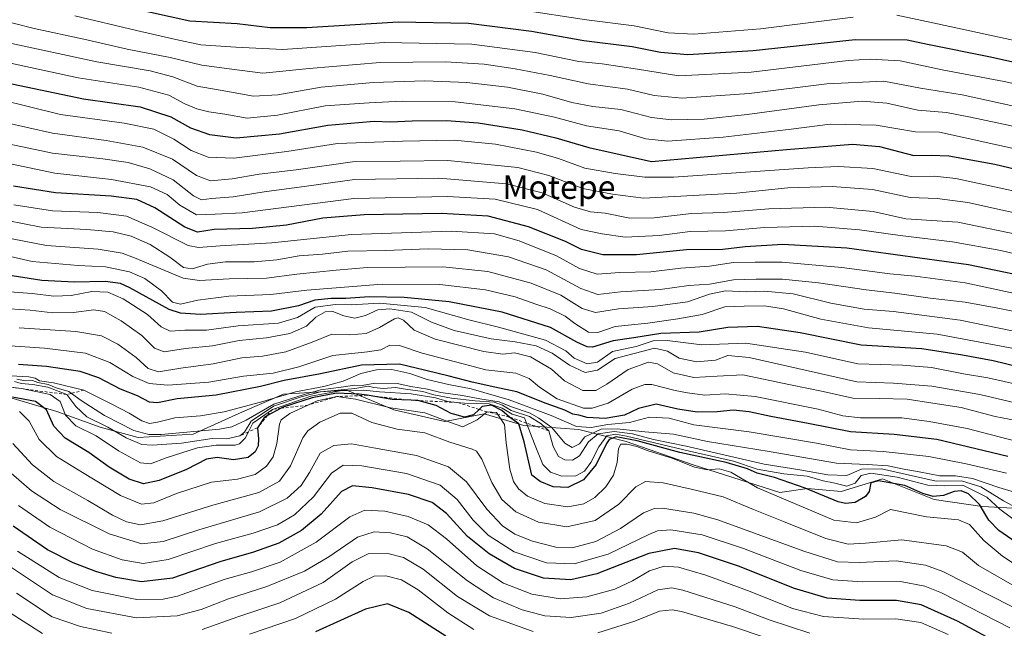
# Model space of a CAD drawing. Units: metres. Extents: x 583346 to 586800, y 4747444 to 4749800.
# Drawn here: x 584674 to 585009, y 4748696 to 4748903 of the extents above; entities that cross this region are included whole.
import ezdxf
from ezdxf.enums import TextEntityAlignment as Align

# ---------------------------------------------------------------- set-up
doc = ezdxf.new("R2010")
doc.units = ezdxf.units.M
doc.header["$MEASUREMENT"] = 0
doc.linetypes.add('DGN Style 2', pattern=[1.648017, 0.98881, -0.659207])
for name, color, linetype, lineweight in [('Arbolado forestal CxS', 92, 'Continuous', 0), ('Curva de nivel maestra', 30, 'Continuous', 30), ('Curva de nivel normal', 30, 'Continuous', 0), ('Escarpado lineal', 30, 'DGN Style 2', 0), ('Roquedo CxS', 135, 'Continuous', 0), ('Texto cartográfico', 7, 'Continuous', 0)]:
    doc.layers.add(name, color=color, linetype=linetype, lineweight=lineweight)
doc.styles.add('Style-Arial', font='txt')

# ---------------------------------------------------------------- blocks, each defined once
blk = doc.blocks.new('*U4')
at = {"layer": 'Arbolado forestal CxS', "color": 92, "linetype": 'Continuous', "lineweight": 0}
blk.add_polyline3d([(585022.6009, 4748736.3225, 1236.3782), (585001.5071, 4748737.4947, 1249.7171), (584985.1009, 4748739.8387, 1248.3709), (584967.5231, 4748746.8703, 1243.6328), (584953.5705, 4748742.6549, 1245.0124), (584942.0239, 4748743.5953, 1248.171), (584932.6425, 4748742.2559, 1252.8681), (584903.1611, 4748751.6361, 1251.8002), (584880.3789, 4748759.6775, 1244.7093), (584864.2983, 4748763.6979, 1228.9389), (584845.5373, 4748765.0379, 1243.675), (584832.1363, 4748769.0591, 1248.7622), (584818.7351, 4748766.3793, 1254.4107), (584801.3135, 4748770.3997, 1252.1108), (584789.7207, 4748775.2299, 1244.2639), (584786.1547, 4748776.7157, 1238.326), (584785.2317, 4748777.0999, 1236.4871), (584763.7905, 4748775.7599, 1228.9948), (584749.8885, 4748769.6665, 1229.8518), (584733.1483, 4748762.1077, 1234.632), (584714.3983, 4748760.9371, 1236.401), (584701.5079, 4748764.4529, 1239.6796), (584686.7085, 4748769.8467, 1247.9702), (584637.1121, 4748784.5865, 1246.9783)], dxfattribs=at)
blk = doc.blocks.new('*U6')
at = {"layer": 'Roquedo CxS', "color": 135, "linetype": 'Continuous', "lineweight": 0}
blk.add_polyline3d([(584637.1121, 4748784.5865, 1246.9783), (584686.7085, 4748769.8467, 1247.9702), (584701.5079, 4748764.4529, 1239.6796), (584714.3983, 4748760.9371, 1236.401), (584733.1483, 4748762.1077, 1234.632), (584749.8885, 4748769.6665, 1229.8518), (584763.7905, 4748775.7599, 1228.9948), (584785.2317, 4748777.0999, 1236.4871), (584786.1547, 4748776.7157, 1238.326), (584789.7207, 4748775.2299, 1244.2639), (584801.3135, 4748770.3997, 1252.1108), (584818.7351, 4748766.3793, 1254.4107), (584832.1363, 4748769.0591, 1248.7622), (584845.5373, 4748765.0379, 1243.675), (584864.2983, 4748763.6979, 1228.9389), (584880.3789, 4748759.6775, 1244.7093), (584903.1611, 4748751.6361, 1251.8002), (584932.6425, 4748742.2559, 1252.8681), (584942.0239, 4748743.5953, 1248.171), (584953.5705, 4748742.6549, 1245.0124), (584967.5231, 4748746.8703, 1243.6328), (584985.1009, 4748739.8387, 1248.3709), (585001.5071, 4748737.4947, 1249.7171), (585022.6009, 4748736.3225, 1236.3782)], dxfattribs=at)

msp = doc.modelspace()

# ---------------------------------------------------------------- linework, layer by layer
at = {"layer": 'Arbolado forestal CxS', "color": 92, "linetype": 'Continuous', "lineweight": 0}
msp.add_polyline3d([(584637.1121, 4748784.5865, 1246.9783), (584686.7085, 4748769.8467, 1247.9702), (584701.5079, 4748764.4529, 1239.6796), (584714.3983, 4748760.9371, 1236.401), (584733.1483, 4748762.1077, 1234.632), (584749.8885, 4748769.6665, 1229.8518), (584763.7905, 4748775.7599, 1228.9948), (584785.2317, 4748777.0999, 1236.4871), (584786.1547, 4748776.7157, 1238.326), (584789.7207, 4748775.2299, 1244.2639), (584801.3135, 4748770.3997, 1252.1108), (584818.7351, 4748766.3793, 1254.4107), (584832.1363, 4748769.0591, 1248.7622), (584845.5373, 4748765.0379, 1243.675), (584864.2983, 4748763.6979, 1228.9389), (584880.3789, 4748759.6775, 1244.7093), (584903.1611, 4748751.6361, 1251.8002), (584932.6425, 4748742.2559, 1252.8681), (584942.0239, 4748743.5953, 1248.171), (584953.5705, 4748742.6549, 1245.0124), (584967.5231, 4748746.8703, 1243.6328), (584985.1009, 4748739.8387, 1248.3709), (585001.5071, 4748737.4947, 1249.7171), (585022.6009, 4748736.3225, 1236.3782)], dxfattribs=at)
at = {"layer": 'Curva de nivel maestra', "color": 30, "linetype": 'Continuous', "lineweight": 30, "flags": 128}
for points, elevation in [([(585035.62, 4748883.4601), (585003.7, 4748890.5301), (584982.84, 4748894.7301), (584975.92, 4748896.1601), (584958.33, 4748896.2701), (584923.6, 4748892.5101), (584901.39, 4748891.1401), (584892.04, 4748892.0001), (584882.41, 4748893.9101), (584866.01, 4748895.9001), (584848.23, 4748899.1401), (584826.8, 4748901.8801), (584802.89, 4748902.3401), (584771.73, 4748900.3901), (584759.26, 4748900.3901), (584748.05, 4748901.7701), (584731.98, 4748902.6801), (584705.24, 4748908.5001)], 1125), ([(584666.43, 4748882.3601), (584695.86, 4748876.1901), (584715.08, 4748873.5001), (584725.53, 4748870.0501), (584732.17, 4748866.3501), (584738.64, 4748864.0401), (584747.75, 4748862.9301), (584762.46, 4748864.2801), (584778.9, 4748867.2001), (584789.29, 4748868.1601), (584794.62, 4748868.6201), (584800.28, 4748868.4201), (584807.61, 4748868.7401), (584819.31, 4748868.8201), (584830.07, 4748867.9901), (584844.98, 4748865.6601), (584856.43, 4748862.9801), (584867.64, 4748859.6601), (584888.97, 4748854.8601), (584934.95, 4748858.9601), (584957.37, 4748860.7701), (584966.61, 4748859.9801), (584978.24, 4748856.9801), (584984.12, 4748857.0901), (584990.11, 4748856.8301), (585005.82, 4748853.9401), (585025.29, 4748849.2801)], 1150), ([(585024.1, 4748814.1101), (584996.79, 4748819.7501), (584955.5, 4748825.4001), (584933.73, 4748826.6301), (584920.9, 4748825.8701), (584913.23, 4748824.9201), (584900.95, 4748824.8001), (584883.95, 4748823.1401), (584872.43, 4748823.1301), (584865.21, 4748824.9901), (584859.73, 4748827.6301), (584847.12, 4748832.6601), (584833.49, 4748836.2701), (584817.56, 4748837.2201), (584791.22, 4748836.7801), (584777.22, 4748835.5701), (584764.91, 4748833.2601), (584753.29, 4748832.0701), (584740.29, 4748831.7201), (584734.62, 4748830.8801), (584730.33, 4748832.5901), (584720.08, 4748839.1301), (584713.9, 4748841.9301), (584705.26, 4748843.0701), (584686.3, 4748844.2101), (584672.02, 4748846.5401)], 1175), ([(585030.35, 4748780.9301), (585005.18, 4748787.0801), (584994.82, 4748788.9701), (584980.99, 4748791.1001), (584960.28, 4748792.4001), (584939.61, 4748796.5501), (584925.02, 4748798.7901), (584914.96, 4748798.3601), (584905.26, 4748796.8301), (584892.19, 4748796.4201), (584882.99, 4748794.9201), (584876.01, 4748793.8401), (584868.95, 4748791.7701), (584867.12, 4748791.7801), (584863.61, 4748793.3801), (584854.61, 4748798.4501), (584838.17, 4748803.6701), (584820.16, 4748807.1401), (584804.84, 4748808.6501), (584792.96, 4748808.8901), (584785, 4748808.2501), (584780.1, 4748808.2901), (584774.51, 4748807.7401), (584768.96, 4748805.7401), (584759.8, 4748803.9201), (584747.72, 4748803.5001), (584735.55, 4748802.8801), (584728.76, 4748803.3001), (584724.95, 4748804.5801), (584711.58, 4748811.9201), (584708.42, 4748813.3301), (584703.2, 4748814.0601), (584692.62, 4748813.7801), (584681.64, 4748814.3801), (584669.44, 4748816.3101)], 1200), ([(585010.26, 4748754.5801), (584986.08, 4748760.3201), (584971.49, 4748762.0601), (584956.66, 4748762.8701), (584942.29, 4748765.7701), (584929.58, 4748768.1301), (584922.2, 4748769.7701), (584916.73, 4748770.3001), (584911.31, 4748769.7601), (584904.52, 4748769.6301), (584897.95, 4748770.6301), (584890.61, 4748772.3201), (584884.61, 4748770.8601), (584879.78, 4748768.6401), (584873.26, 4748767.4601), (584867.11, 4748767.7901), (584864.28, 4748768.5401), (584862.28, 4748768.9101), (584859.58, 4748770.2601), (584853.13, 4748772.5601), (584843.2, 4748776.5201), (584835.7, 4748778.1201), (584827.95, 4748779.8201), (584820.21, 4748781.9001), (584812.28, 4748783.7601), (584803.28, 4748785.9001), (584790.31, 4748785.6101), (584776.4, 4748782.6401), (584764.04, 4748780.3501), (584755.97, 4748778.3201), (584740.96, 4748775.4001), (584727.62, 4748774.1801), (584721.02, 4748772.8201), (584718.21, 4748773.0301), (584714.14, 4748775.2001), (584708.42, 4748777.4601), (584701.07, 4748781.2601), (584694.62, 4748783.4201), (584683.21, 4748785.1701), (584673.74, 4748785.8501)], 1225), ([(585014.55, 4748724.2301), (585007.09, 4748729.3901), (585003.72, 4748732.9001), (585000.56, 4748738.1901), (584996.8, 4748741.8301), (584994.31, 4748742.8601), (584991.95, 4748742.6301), (584988.37, 4748741.2701), (584984.85, 4748740.8901), (584981.27, 4748741.9601), (584975.17, 4748744.6201), (584966.17, 4748746.2201), (584963.64, 4748745.5801), (584963, 4748742.6601), (584961.74, 4748740.8601), (584958.24, 4748738.9301), (584954.99, 4748738.5101), (584952.53, 4748739.0801), (584941.24, 4748743.7401), (584930.81, 4748747.3701), (584924.9, 4748748.8101), (584921.66, 4748750.3101), (584914.37, 4748752.5001), (584898.68, 4748755.8601), (584884.15, 4748759.8601), (584876.93, 4748761.1801), (584874.66, 4748760.2601), (584873.69, 4748758.9001), (584870.18, 4748751.7501), (584865.82, 4748746.5501), (584860.52, 4748744.0201), (584855.54, 4748744.1701), (584851.17, 4748745.9801), (584848.3, 4748748.1801), (584845.71, 4748759.5601), (584843.92, 4748765.5901), (584840.68, 4748767.9501), (584838.07, 4748770.2301), (584834.59, 4748771.9701), (584831.41, 4748771.5401), (584830.3629, 4748770.5565), (584828.44, 4748768.7501), (584825.35, 4748767.9001), (584820.91, 4748769.2001), (584815.78, 4748771.9101), (584809.57, 4748773.5301), (584807.2978, 4748773.6433), (584807.2894, 4748773.6437), (584800.74, 4748773.9701), (584792.2759, 4748775.3392), (584789.55, 4748775.7801), (584781.83, 4748776.0601), (584773.58, 4748774.4701), (584763.72, 4748771.2701), (584763.0593, 4748770.9258), (584758.3613, 4748768.4775), (584757.33, 4748767.9401), (584755.01, 4748764.3001), (584755.34, 4748760.5601), (584755.19, 4748758.1801), (584754.23, 4748756.1501), (584751.77, 4748754.1801), (584746.81, 4748753.3401), (584741.29, 4748754.1701), (584737.61, 4748753.5601), (584730.84, 4748750.1101), (584721.51, 4748746.3401), (584716.23, 4748745.2701), (584711.37, 4748746.7601), (584704.56, 4748750.9501), (584697.62, 4748755.9001), (584689.53, 4748760.8001), (584685.75, 4748764.8501), (584683.2, 4748770.3801), (584679.46, 4748773.2801), (584671.61, 4748774.7501)], 1250), ([(585002.96, 4748693.1601), (584993.13, 4748698.5501), (584980.78, 4748704.0101), (584972.31, 4748705.5401), (584959.92, 4748705.4801), (584948.79, 4748706.3801), (584937.68, 4748709.5901), (584918.56, 4748717.2001), (584905.01, 4748721.7101), (584896.78, 4748723.1701), (584888.09, 4748721.5301), (584870.37, 4748714.6001), (584861.6, 4748712.5601), (584852.31, 4748713.1501), (584842.41, 4748716.3801), (584833.8, 4748721.3601), (584826.45, 4748727.3501), (584819.25, 4748735.1501), (584814.36, 4748738.9301), (584806.4, 4748741.6401), (584793.96, 4748743.8801), (584787.35, 4748744.5301), (584783.59, 4748742.5801), (584776.68, 4748734.9601), (584769.96, 4748729.3201), (584762.22, 4748725.0201), (584753.59, 4748721.9201), (584742.14, 4748718.6601), (584726.08, 4748713.1401), (584715.53, 4748711.9001), (584706.85, 4748713.3101), (584699.95, 4748715.3501), (584692.26, 4748718.3101), (584683.56, 4748722.7801), (584671.92, 4748730.7901)], 1275), ([(584819.04, 4748693.4001), (584806.47, 4748701.4001), (584799.18, 4748704.4301), (584791.68, 4748702.6001), (584774.77, 4748694.8801)], 1300)]:
    msp.add_lwpolyline(points, dxfattribs=dict(at, elevation=elevation))
at = {"layer": 'Curva de nivel normal', "color": 30, "linetype": 'Continuous', "lineweight": 0, "flags": 128}
for points, elevation in [([(584844.55, 4748906.5), (584866.93, 4748903.1), (584883.08, 4748901.08), (584894.62, 4748898.69), (584903.42, 4748898.26), (584926.05, 4748900.04), (584957.59, 4748903.94)], 1120), ([(584664.59, 4748903.82), (584679.06, 4748900.16), (584695.89, 4748896.56), (584710.69, 4748893.1), (584725.29, 4748890.24), (584736.05, 4748887.62), (584745.32, 4748886.36), (584756.76, 4748884.92), (584772.62, 4748886.49), (584796.68, 4748888.57), (584818.89, 4748888.76), (584832.06, 4748887.96), (584842.64, 4748886.4), (584854.5, 4748884.12), (584867.46, 4748881.35), (584880.84, 4748879.54), (584889.86, 4748877.3), (584899.4, 4748876.43), (584922.19, 4748878.04), (584948.65, 4748881.36), (584968.02, 4748882.2), (584980.53, 4748879.88), (584994.64, 4748877.54), (585046.37, 4748866.27)], 1135), ([(584692.86, 4748904.41), (584713.86, 4748899.41), (584727.22, 4748896.44), (584735.66, 4748894.55), (584747.62, 4748893.8), (584763.62, 4748893.04), (584798.09, 4748895.32), (584827.86, 4748894.76), (584849.44, 4748892.02), (584864.34, 4748888.94), (584872.21, 4748888.11), (584884.25, 4748886.32), (584898.34, 4748884.01), (584922.95, 4748885.31), (584955.85, 4748889.25), (584963.43, 4748889.75), (584973.55, 4748889.14), (584987.85, 4748886.12), (585008.94, 4748882.12), (585034.94, 4748876.4)], 1130), ([(584972.5, 4748904.68), (584986.28, 4748901.78), (585036.52, 4748890.79)], 1120), ([(584669.83, 4748895.37), (584700.32, 4748888.79), (584718.46, 4748885.77), (584726.19, 4748883.73), (584734.43, 4748880.56), (584744.27, 4748878.82), (584753.62, 4748877.08), (584761.96, 4748877.56), (584776.62, 4748880.13), (584794.36, 4748881.81), (584811.85, 4748882.37), (584826.2, 4748881.76), (584839.99, 4748880.17), (584852.04, 4748877.75), (584861.89, 4748874.95), (584869.02, 4748873.6), (584878.61, 4748872.55), (584888.95, 4748869.89), (584895.78, 4748869.03), (584906.93, 4748869.29), (584921.55, 4748870.83), (584945.94, 4748874.18), (584960.62, 4748875.36), (584969.1, 4748874.7), (584979.61, 4748872.35), (584989.33, 4748871.52), (584997.56, 4748869.93), (585019.42, 4748865.27)], 1140), ([(584666.62, 4748889.2), (584693.98, 4748883.31), (584714.59, 4748880.17), (584724.86, 4748877.41), (584730.25, 4748874.56), (584734.31, 4748872.8), (584738.47, 4748871.73), (584743.83, 4748870.95), (584751.43, 4748869.64), (584761.78, 4748870.7), (584777.96, 4748873.84), (584792.96, 4748874.85), (584804.19, 4748875.44), (584822.26, 4748875.14), (584842.52, 4748872.76), (584856.01, 4748869.99), (584866.9, 4748867.06), (584878, 4748865.27), (584887.07, 4748862.56), (584894.5, 4748861.82), (584913.39, 4748863.16), (584936.48, 4748865.88), (584949.8, 4748867.56), (584965.46, 4748867.29), (584978.83, 4748864.93), (584987, 4748864.89), (585032.7, 4748854.79)], 1145), ([(585018.77, 4748843.47), (584992.5, 4748849.06), (584985.24, 4748849.93), (584977.28, 4748849.82), (584964.28, 4748852.51), (584952.57, 4748853.19), (584942.26, 4748852.69), (584896.54, 4748849.52), (584886.7, 4748849.52), (584876.6, 4748850.8), (584866.32, 4748852.65), (584857.4, 4748855.94), (584849.88, 4748858.11), (584835.89, 4748860.78), (584821.94, 4748862.16), (584804.32, 4748861.78), (584782.2, 4748861.04), (584764.96, 4748858.25), (584746.94, 4748855.98), (584738.24, 4748856.33), (584732.46, 4748858.67), (584726.54, 4748862.48), (584719.73, 4748865.86), (584709.64, 4748867.92), (584688.02, 4748870.9), (584656.67, 4748878.56)], 1155), ([(585023.2, 4748835), (584996.62, 4748840.99), (584986.13, 4748842.27), (584976.98, 4748842.6), (584964.15, 4748845.37), (584950.51, 4748846.41), (584935.34, 4748845.88), (584917.86, 4748844.15), (584886.24, 4748842.46), (584875.79, 4748843.79), (584865.7, 4748845.7), (584854.1, 4748850.1), (584843.59, 4748852.81), (584819.72, 4748855.27), (584787.28, 4748854.83), (584768.18, 4748852.06), (584755.56, 4748850.53), (584746.36, 4748848.94), (584739.02, 4748848.33), (584734.28, 4748850.16), (584726.11, 4748855.64), (584715.94, 4748859.76), (584703.49, 4748862.02), (584685.31, 4748864.53), (584660.97, 4748869.96)], 1160), ([(585017.37, 4748829.27), (584993.19, 4748834.27), (584975.48, 4748835.38), (584964.35, 4748837.84), (584948.29, 4748839.33), (584928.86, 4748838.84), (584913.54, 4748837.49), (584902.65, 4748837.2), (584889.87, 4748835.69), (584881.61, 4748835.65), (584873.28, 4748837.32), (584868.31, 4748837.76), (584862.84, 4748839.31), (584851.78, 4748844.18), (584839.73, 4748847.3), (584816.62, 4748849.24), (584787.96, 4748848.8), (584771.62, 4748846.55), (584757.29, 4748844.6), (584746.67, 4748842.88), (584739.38, 4748842.32), (584735.96, 4748841.84), (584733.2, 4748843.26), (584726.29, 4748848.61), (584718.39, 4748852.43), (584711.02, 4748854.58), (584702.39, 4748855.81), (584685.29, 4748857.72), (584664.22, 4748862.2)], 1165), ([(585027.73, 4748819.83), (585007.79, 4748824.64), (584991.41, 4748827.52), (584973.61, 4748829.66), (584959.77, 4748831.69), (584944.58, 4748832.84), (584927.44, 4748832.44), (584914.17, 4748831.28), (584902.17, 4748831.09), (584891.6, 4748829.76), (584880, 4748829.18), (584872.24, 4748830.33), (584865.1, 4748831.72), (584850.28, 4748838.51), (584835.8, 4748842.08), (584819.62, 4748843.03), (584787.8, 4748842.3), (584765.69, 4748839.5), (584749.81, 4748837.48), (584740.62, 4748837), (584734.28, 4748836.78), (584728.6, 4748840.06), (584724.27, 4748843.65), (584718.58, 4748846.22), (584705.3, 4748848.75), (584686.03, 4748850.89), (584664.98, 4748855.33)], 1170), ([(584672.16, 4748840.19), (584685.26, 4748838.12), (584700.68, 4748837.51), (584710.44, 4748836.25), (584719.05, 4748832.6), (584731.41, 4748826.3), (584734.95, 4748825.65), (584742.26, 4748826.15), (584759.91, 4748827.2), (584787.01, 4748830.09), (584820.95, 4748831.2), (584835.61, 4748830.24), (584843.95, 4748827.89), (584856.66, 4748822.76), (584864.47, 4748818.52), (584870.55, 4748816.61), (584878.29, 4748817.16), (584888.78, 4748817.35), (584899.03, 4748818.6), (584908.74, 4748819.31), (584916.93, 4748820.5), (584924.3, 4748820.68), (584933.46, 4748820.61), (584953.77, 4748818.82), (584970.07, 4748816.64), (584978.64, 4748815.88), (584995.68, 4748813.6), (585020.5, 4748808.26)], 1180), ([(584663.9, 4748835.9), (584681.39, 4748832.5), (584696.9, 4748831.7), (584705.88, 4748830.97), (584711.99, 4748829.49), (584718.45, 4748826.6), (584725.22, 4748822.32), (584729.82, 4748818.88), (584732.81, 4748818.39), (584738.02, 4748819.91), (584744.14, 4748820.7), (584753.86, 4748820.75), (584761.51, 4748821.4), (584769.19, 4748822.75), (584777.14, 4748823.36), (584785.74, 4748824.34), (584798.56, 4748824.62), (584813.09, 4748825.21), (584826.56, 4748824.87), (584840.37, 4748822.45), (584853.18, 4748818.08), (584864.98, 4748811.72), (584870.78, 4748809.69), (584878.49, 4748810.56), (584891.94, 4748811.32), (584901.75, 4748812.66), (584908.78, 4748813.16), (584916.95, 4748814.68), (584924.59, 4748814.83), (584933.51, 4748814.81), (584945.76, 4748813.64), (584961.99, 4748811.17), (584971.77, 4748810.09), (584983.83, 4748808.43), (584995.66, 4748806.98), (585006.82, 4748805.02), (585014.74, 4748803.44)], 1185), ([(585024.38, 4748794.62), (584993.96, 4748800.92), (584971.33, 4748803.82), (584961.29, 4748804.61), (584950, 4748806.74), (584937.17, 4748809.9), (584927.34, 4748810.75), (584921.45, 4748810.59), (584914.12, 4748810.89), (584908.74, 4748809.78), (584901.29, 4748807.1), (584889.5, 4748805.5), (584877.81, 4748804.71), (584869.94, 4748803.49), (584865.41, 4748804.87), (584858.14, 4748809.44), (584848.04, 4748813.54), (584833.39, 4748817.47), (584818.06, 4748819.03), (584792.45, 4748818.86), (584781.74, 4748817.96), (584768.36, 4748816.58), (584758, 4748815.22), (584745.3, 4748814.99), (584735.24, 4748814.44), (584729.74, 4748815.14), (584713.18, 4748822.06), (584708.92, 4748823.68), (584700.76, 4748825.07), (584683.23, 4748826.31), (584663.82, 4748830.04)], 1190), ([(584660.99, 4748824.81), (584678.31, 4748820.82), (584694, 4748819.56), (584703.28, 4748819.03), (584711.48, 4748817.39), (584716.72, 4748815.1), (584722.38, 4748810.84), (584726.12, 4748807.01), (584728.76, 4748806.32), (584734.68, 4748807.76), (584745.23, 4748809.08), (584759.5, 4748809.66), (584771.75, 4748811.16), (584797.41, 4748813.18), (584817.01, 4748813.08), (584832.49, 4748811.27), (584842.61, 4748808.84), (584849.61, 4748806.33), (584854.58, 4748804.76), (584859.6, 4748802.32), (584862.91, 4748799.8), (584867.6, 4748796.81), (584870.78, 4748796.7), (584876.6, 4748798.76), (584887.78, 4748799.89), (584897.95, 4748801.32), (584906.28, 4748802.78), (584913.95, 4748805.4), (584920.58, 4748805.64), (584927.46, 4748805.76), (584933.91, 4748804.71), (584946.61, 4748801.26), (584962.85, 4748798.31), (584986.22, 4748796.1), (585021.84, 4748789.41)], 1195), ([(585014.53, 4748778.75), (585003.42, 4748781.32), (584995.09, 4748782.66), (584984.24, 4748784.8), (584974.33, 4748785.56), (584959.18, 4748786.08), (584941.34, 4748790.05), (584921.07, 4748793.08), (584906.14, 4748792.46), (584894.28, 4748793.95), (584889.61, 4748793.88), (584883.74, 4748791.96), (584875.78, 4748790.2), (584870.63, 4748786.66), (584867.14, 4748786), (584862.7, 4748787.96), (584859.84, 4748790.51), (584852.99, 4748794.11), (584836.94, 4748798.52), (584826.84, 4748800.99), (584811.99, 4748805.16), (584796.48, 4748806.7), (584786.87, 4748806.12), (584781.56, 4748806.23), (584774.62, 4748805.32), (584768.62, 4748801.76), (584762.13, 4748799.9), (584748.47, 4748798.95), (584737.67, 4748797.56), (584730.3, 4748797.53), (584725.31, 4748797.16), (584722.26, 4748798.66), (584717.56, 4748802.87), (584709.35, 4748808.16), (584704.1, 4748810.4), (584698.67, 4748810.63), (584691.64, 4748809.29), (584685.76, 4748809.03), (584678.33, 4748810.02), (584670.68, 4748810.58)], 1205), ([(585028.15, 4748769.15), (585000.74, 4748775.64), (584984.36, 4748778.49), (584971.36, 4748779.46), (584958.9, 4748779.94), (584922.26, 4748788.16), (584914.97, 4748788.87), (584910.72, 4748787.32), (584904.36, 4748786.71), (584898.4, 4748787.99), (584894.44, 4748790.31), (584890, 4748791.36), (584876.61, 4748787.84), (584870.68, 4748783.88), (584866.39, 4748783.1), (584861.16, 4748785.62), (584855.25, 4748789.7), (584849.76, 4748792.16), (584842.58, 4748793.58), (584834.43, 4748794.52), (584821.9, 4748797.4), (584814.2, 4748800.28), (584807.42, 4748803.6), (584800.04, 4748804.8), (584795.93, 4748804.38), (584791.7, 4748802.47), (584788.15, 4748801.6), (584784.34, 4748802.42), (584780.67, 4748803.86), (584778.01, 4748803.72), (584774.8, 4748801.9), (584771.67, 4748798.85), (584765.96, 4748796.32), (584758, 4748794.85), (584748.72, 4748794.02), (584739.66, 4748792.12), (584730.54, 4748791.27), (584723.29, 4748790.1), (584719.96, 4748791.37), (584715.62, 4748795.66), (584708.62, 4748800.71), (584702.96, 4748803.82), (584699.29, 4748804.42), (584692.46, 4748803.5), (584685.34, 4748803.41), (584677.66, 4748804.31), (584667.01, 4748804.95)], 1210), ([(585015.41, 4748766.32), (585005.87, 4748768.12), (584994.34, 4748771.16), (584984.7, 4748772.62), (584975.99, 4748774.01), (584966.54, 4748774.27), (584957.44, 4748774.38), (584947.43, 4748776.68), (584936.3, 4748778.96), (584920.06, 4748782.32), (584911.29, 4748781.86), (584903.46, 4748781.42), (584896.43, 4748783), (584891.08, 4748786.08), (584887.93, 4748786.59), (584881.02, 4748784.14), (584873.86, 4748779.09), (584870.06, 4748776.98), (584865.64, 4748776.96), (584859.36, 4748780.25), (584855.03, 4748784.26), (584847.89, 4748788.46), (584842.44, 4748789.82), (584838.46, 4748789.29), (584832.02, 4748790.2), (584815.46, 4748794.4), (584808.28, 4748797.53), (584804.62, 4748800.89), (584802.78, 4748801.71), (584801.6, 4748801.39), (584796.46, 4748798.36), (584791.96, 4748796.42), (584786.3, 4748795.89), (584780.29, 4748796.09), (584773.62, 4748793.42), (584764.65, 4748790.16), (584756.72, 4748788.61), (584749.65, 4748788.07), (584739.96, 4748786.04), (584728.96, 4748784.58), (584721.26, 4748783.34), (584717.83, 4748784.46), (584713.74, 4748788.17), (584707.52, 4748792.71), (584701.9, 4748795.6), (584693.25, 4748797.05), (584673.98, 4748798.35)], 1215), ([(585018.56, 4748758.22), (584996.39, 4748764), (584983.4, 4748766.39), (584974.13, 4748767.69), (584960.15, 4748767.72), (584954.1, 4748768.33), (584945.74, 4748770.58), (584924.23, 4748774.88), (584914.08, 4748775.81), (584907.2, 4748775.41), (584901.28, 4748776.21), (584897, 4748776.98), (584889.07, 4748779.04), (584886.74, 4748779.06), (584882.42, 4748777.44), (584874.28, 4748772.67), (584868.78, 4748770.93), (584865.92, 4748770.96), (584856.96, 4748774.18), (584850.86, 4748778.1), (584847.4, 4748781.11), (584842.81, 4748782.86), (584832.7, 4748784.06), (584822.31, 4748786.7), (584811.04, 4748789.68), (584803.28, 4748792.32), (584800.02, 4748792.35), (584796.91, 4748790.87), (584792.42, 4748790.16), (584780.64, 4748788.85), (584769.04, 4748785.05), (584760.29, 4748782.92), (584750.25, 4748781.86), (584738.45, 4748779.76), (584724.5, 4748778.82), (584718.1, 4748779.38), (584712.55, 4748781.73), (584704.73, 4748786.46), (584696.46, 4748789.73), (584682.58, 4748791.43), (584669.3, 4748792.28)], 1220), ([(585009.72, 4748748.89), (584995.98, 4748752.02), (584983.34, 4748754.51), (584967.83, 4748756.2), (584956.73, 4748756.84), (584945.13, 4748759.08), (584922.24, 4748762.97), (584903.39, 4748765.29), (584895.01, 4748767.58), (584888.33, 4748767.88), (584881.54, 4748766.07), (584874.15, 4748765.38), (584868.51, 4748764.41), (584863.51, 4748764.73), (584854.92, 4748768.46), (584840.55, 4748773.75), (584827.69, 4748777.59), (584819.97, 4748779), (584812.73, 4748780.75), (584806.78, 4748782.77), (584800.71, 4748784.09), (584795.41, 4748784.04), (584790.1, 4748782.79), (584784.13, 4748780.2), (584777.58, 4748778.36), (584767.96, 4748776.57), (584755.96, 4748773), (584743.62, 4748769.74), (584735.61, 4748768.41), (584726.89, 4748767.73), (584720.94, 4748766.16), (584718.26, 4748765.78), (584715.7, 4748766.63), (584711.39, 4748769.24), (584705.49, 4748772.35), (584695.96, 4748777.0701), (584685.62, 4748779.64), (584680.82, 4748780.31), (584679.42, 4748781.2), (584677.16, 4748781.62), (584671.11, 4748782.02)], 1230), ([(585014.1, 4748731.74), (585007.5, 4748736.66), (585003.06, 4748740.68), (584994.95, 4748744.8), (584988.61, 4748744.56), (584982.95, 4748744.77), (584972.61, 4748747.46), (584963.61, 4748748.84), (584960.28, 4748748.03), (584958.24, 4748745.44), (584955.45, 4748744.44), (584950.86, 4748745.52), (584947.42, 4748746.26), (584941.95, 4748747.85), (584934.03, 4748748.57), (584924.96, 4748750.23), (584916.95, 4748752.88), (584901.95, 4748756.34), (584880.54, 4748761.41), (584876.73, 4748762.11), (584873.79, 4748761.6), (584871.09, 4748757.8), (584868.42, 4748752.5), (584866.2, 4748749.5), (584863.3, 4748747.96), (584858.54, 4748747.87), (584854.61, 4748749.17), (584852.09, 4748751.85), (584849.25, 4748758.78), (584846.5007, 4748765.917), (584845.81, 4748767.71), (584841.62, 4748768.97), (584838.21, 4748770.99), (584833.74, 4748772.49), (584825.44, 4748772.68), (584822.8424, 4748772.947), (584819.7, 4748773.27), (584815.54, 4748774.44), (584807.28, 4748775.85), (584796.5, 4748776.58), (584791.14, 4748777.12), (584783.13, 4748776.81), (584773.08, 4748775.09), (584760.04, 4748770.5701), (584753.41, 4748765.88), (584751.8787, 4748762.8649), (584750.83, 4748760.8), (584748.92, 4748758.84), (584747.4, 4748758.4), (584740.96, 4748758.39), (584734.62, 4748757.43), (584723.96, 4748754.06), (584718.62, 4748751.98), (584715.15, 4748752.33), (584707.72, 4748756.4), (584700.12, 4748761.58), (584693.15, 4748764.92), (584689.72, 4748768.58), (584687.92, 4748773.28), (584684.44, 4748775.66), (584674.72, 4748777.6101), (584660.27, 4748779.5001)], 1245), ([(585018, 4748734.46), (585008.68, 4748739.49), (585001.04, 4748744.17), (584994.4, 4748746.3), (584985.88, 4748746.08), (584967.28, 4748750.28), (584960.48, 4748750.18), (584955.39, 4748748.05), (584949.02, 4748748.26), (584939.42, 4748749.98), (584927.3, 4748751.86), (584900.76, 4748757.99), (584889.68, 4748760.32), (584882.58, 4748762.27), (584876.28, 4748763.07), (584870.86, 4748762.25), (584867.6, 4748759.49), (584864.53, 4748754.71), (584862.13, 4748753.26), (584859.54, 4748753.41), (584857.41, 4748754.55), (584855.57, 4748757.94), (584854.05, 4748763.2801), (584851.42, 4748765.69), (584847.48, 4748768.14), (584841.3, 4748770.14), (584838.34, 4748772.04), (584835.47, 4748773), (584829.03, 4748773.42), (584820.97, 4748774.42), (584814.99, 4748775.51), (584811.28, 4748776.59), (584805.3, 4748777.41), (584801.93, 4748778.02), (584797.83, 4748777.69), (584794.6, 4748778.01), (584792.69, 4748778.45), (584788.06, 4748777.63), (584776.44, 4748776.49), (584769.82, 4748774.84), (584760.39, 4748771.66), (584752.78, 4748766.51), (584750.55, 4748762.77), (584749.01, 4748761.5501), (584744.55, 4748760.59), (584739.57, 4748760.69), (584729.16, 4748759.05), (584719.12, 4748758.36), (584715.61, 4748758.61), (584710.35, 4748760.83), (584704.12, 4748764.47), (584696.94, 4748768.07), (584693.22, 4748771.54), (584690.12, 4748775.6001), (584683.62, 4748778.13), (584678.62, 4748779.05), (584674.66, 4748779.36), (584672.34, 4748780.06)], 1240), ([(585018.98, 4748740.51), (585007.18, 4748743.94), (584998.18, 4748747.04), (584992.39, 4748747.94), (584987.06, 4748747.96), (584980.06, 4748749.36), (584974.24, 4748750.32), (584969.51, 4748751.4), (584962.32, 4748751.78), (584951.89, 4748752.2), (584929.03, 4748756.22), (584908.02, 4748759.66), (584896.51, 4748762.08), (584886.73, 4748762.96), (584877.35, 4748763.93), (584871.94, 4748763.8), (584866.28, 4748761.17), (584864.48, 4748758.81), (584861.97, 4748757.63), (584859.49, 4748759.05), (584855.16, 4748764.39), (584850.63, 4748767.53), (584847.78, 4748769.24), (584841.42, 4748771.42), (584837.24, 4748773.17), (584830.67, 4748774.1), (584824.72, 4748775.29), (584817.36, 4748776.26), (584812.84, 4748777.41), (584807.15, 4748778.38), (584802.49, 4748779.38), (584794.9, 4748779.49), (584790.55, 4748778.69), (584787.96, 4748778.78), (584783.48, 4748778.08), (584776.4, 4748777.21), (584770.82, 4748775.63), (584760.6, 4748772.36), (584751.13, 4748766.83), (584746.23, 4748764.6), (584742.04, 4748763.82), (584722.24, 4748762.06), (584718.08, 4748762.03), (584712.96, 4748763.32), (584702.92, 4748768.43), (584694.96, 4748773.58), (584691.7057, 4748775.9992), (584690.79, 4748776.68), (584686.51, 4748777.89), (584683.78, 4748778.97), (584680.27, 4748779.65), (584678.44, 4748780.34), (584676.02, 4748780.24), (584673.14, 4748780.79)], 1235), ([(585015.11, 4748716.21), (585008.42, 4748720.56), (585002.02, 4748725.92), (584997.18, 4748731.41), (584993.4, 4748732.97), (584982.49, 4748734.01), (584970.28, 4748736.47), (584965.19, 4748733.86), (584958.78, 4748731.93), (584951, 4748732.81), (584938.49, 4748738.22), (584925.09, 4748743.89), (584915.98, 4748749.15), (584911.97, 4748750.34), (584908.04, 4748750), (584903.66, 4748750.9), (584896.01, 4748753.91), (584887.84, 4748756.41), (584883.98, 4748757.98), (584880.6, 4748758.7), (584878.52, 4748758.74), (584877.76, 4748757.29), (584877.29, 4748752.51), (584876.1, 4748748.18), (584873.52, 4748744.18), (584869.75, 4748740.53), (584865.97, 4748738.39), (584860.51, 4748737.44), (584852.75, 4748738.53), (584846.83, 4748741.01), (584843.78, 4748743.49), (584842.12, 4748746.02), (584840.85, 4748750.27), (584839.53, 4748759.18), (584838.96, 4748765.41), (584836.715, 4748768.8574), (584836.29, 4748769.51), (584833.12, 4748769.6801), (584829.74, 4748766.99), (584824.86, 4748764.64), (584820.59, 4748766.06), (584811.91, 4748769.34), (584800.24, 4748771.11), (584788.34, 4748774.06), (584782.03, 4748774.9101), (584775.26, 4748773.41), (584772.1289, 4748771.9942), (584765.95, 4748769.2), (584763.08, 4748766.99), (584762.52, 4748765.56), (584761.55, 4748758.92), (584760.28, 4748754.36), (584758.03, 4748751.23), (584754.2, 4748748.42), (584748.22, 4748746.81), (584739.34, 4748745.78), (584727.41, 4748741.88), (584719.73, 4748738.72), (584715.56, 4748738.34), (584708.35, 4748741.24), (584695.48, 4748749.04), (584686.58, 4748754.47), (584680.76, 4748760.32), (584677.34, 4748766.5), (584674.06, 4748769.87)], 1255), ([(585014.83, 4748709.07), (585000.26, 4748717.49), (584994.8, 4748722.03), (584989.19, 4748724.09), (584974.2, 4748726.17), (584961.78, 4748725), (584955.95, 4748724.66), (584948.28, 4748726.64), (584933.92, 4748732.46), (584923.69, 4748736.44), (584913.36, 4748740.79), (584902.47, 4748743.46), (584892.96, 4748745.59), (584887.02, 4748746.04), (584883.62, 4748744.15), (584877.87, 4748738.34), (584869.86, 4748732.8), (584860.26, 4748730.63), (584850.61, 4748732.18), (584842.89, 4748735.67), (584838.14, 4748739.94), (584834.75, 4748745.65), (584831.33, 4748753.56), (584829.44, 4748756.29), (584828, 4748757.05), (584820.43, 4748759.43), (584811.95, 4748762.52), (584802.52, 4748763.86), (584793.91, 4748766.04), (584787.13, 4748769.29), (584783.16, 4748769.26), (584776.18, 4748766.16), (584772.14, 4748763.21), (584770.46, 4748760.92), (584766.16, 4748751.32), (584762.44, 4748746.12), (584755.42, 4748742.24), (584739.8, 4748737.98), (584722.77, 4748732.58), (584715.22, 4748731.32), (584710.44, 4748732.26), (584705.62, 4748734.51), (584697.29, 4748739.53), (584685.74, 4748746.02), (584678.49, 4748751.69), (584671.72, 4748758.93)], 1260), ([(585011.82, 4748703.34), (584988.08, 4748715.38), (584982.15, 4748717.52), (584972.28, 4748718.99), (584959.61, 4748718.42), (584952.26, 4748718.72), (584940.85, 4748722.29), (584911.59, 4748732.96), (584903.35, 4748735.24), (584892.77, 4748736.9), (584889.97, 4748736.87), (584886.25, 4748735.34), (584878.44, 4748730.07), (584870.09, 4748725.58), (584862.05, 4748723.45), (584856.45, 4748723.68), (584848.53, 4748725.76), (584842.56, 4748728.12), (584838.33, 4748730.9), (584833.05, 4748736.62), (584826.03, 4748745.93), (584819.94, 4748750.99), (584809.07, 4748754.83), (584794.45, 4748757.52), (584786.98, 4748758.79), (584780.98, 4748758.31), (584776.36, 4748755.63), (584772.71, 4748749.07), (584769.82, 4748744.67), (584765.11, 4748740.3), (584755.62, 4748735.65), (584735.08, 4748729.55), (584722.96, 4748725.62), (584715.62, 4748724.84), (584704.51, 4748728.18), (584687.86, 4748736.53), (584678.17, 4748742.79), (584670.37, 4748749.53)], 1265), ([(585010.91, 4748696.22), (584987.64, 4748708.15), (584982, 4748710.46), (584973.69, 4748711.99), (584960.65, 4748711.88), (584950.64, 4748712.54), (584939.79, 4748715.69), (584920.34, 4748723.27), (584906.29, 4748727.91), (584895.61, 4748729.56), (584891.02, 4748729.19), (584888.11, 4748728.03), (584874.25, 4748721.3), (584862.7, 4748718.01), (584853.24, 4748718.37), (584842.26, 4748722.13), (584833.4, 4748727.77), (584828.33, 4748732.91), (584822.95, 4748739.88), (584817.13, 4748744.77), (584805.71, 4748748.71), (584790.5, 4748751.4), (584784.12, 4748751.62), (584780.12, 4748748.8), (584774.03, 4748740.85), (584767.58, 4748734.69), (584761.79, 4748731.26), (584753.54, 4748728.39), (584740.65, 4748724.9), (584724.6, 4748719.44), (584716.13, 4748718.15), (584708.92, 4748719.4), (584698.9, 4748723.01), (584684.33, 4748730.52), (584673.66, 4748737.88)], 1270), ([(584989.91, 4748693.99), (584980.57, 4748698.1), (584972.1, 4748699.33), (584961.24, 4748699.14), (584947.46, 4748700.11), (584936.99, 4748702.83), (584922.61, 4748708.6), (584907.54, 4748714.18), (584898.2, 4748716.87), (584893.36, 4748717.23), (584888.28, 4748715.68), (584882.54, 4748712.19), (584876.58, 4748709.43), (584866.97, 4748706.8), (584857.98, 4748706.15), (584848.28, 4748707.72), (584838.61, 4748711.43), (584829.54, 4748717.29), (584819.22, 4748726.46), (584813, 4748731.24), (584806.24, 4748734.14), (584798.32, 4748735.89), (584791.47, 4748736.29), (584786.42, 4748734.05), (584774.96, 4748725.43), (584762.71, 4748718.61), (584752.96, 4748715.26), (584743.96, 4748712.75), (584727.76, 4748707.06), (584722.96, 4748705.96), (584713.99, 4748705.82), (584698.7, 4748708.92), (584687.5, 4748713.39), (584673.4, 4748722.3)], 1280), ([(584942.88, 4748694.44), (584929.01, 4748698.99), (584917.5, 4748703.4), (584899.68, 4748709), (584895.95, 4748709.83), (584891.11, 4748709.2), (584881.53, 4748704.64), (584871.94, 4748701.2), (584861.67, 4748699.7), (584852.74, 4748700.32), (584845.05, 4748702.37), (584835.26, 4748706.48), (584826.41, 4748712.26), (584812.65, 4748723.16), (584805.95, 4748727.14), (584800.28, 4748728.5), (584794.62, 4748728.94), (584788.96, 4748727.11), (584779.29, 4748720.44), (584770.92, 4748715.51), (584758.15, 4748710.31), (584745.1, 4748706.1), (584735.79, 4748702.5), (584727.65, 4748700.26), (584713.87, 4748699.65), (584696.92, 4748702.81), (584685.26, 4748707.49), (584671, 4748717.02)], 1285), ([(584848.74, 4748695.04), (584833.9, 4748700.32), (584822.99, 4748706.94), (584811.29, 4748716.19), (584804.64, 4748720.21), (584799.29, 4748721.52), (584792.66, 4748721.46), (584787.24, 4748718.64), (584777.29, 4748711.6), (584762.58, 4748704.76), (584748.28, 4748700), (584736.18, 4748695.64)], 1290), ([(584828.57, 4748695.66), (584819.77, 4748701.34), (584809.61, 4748709.17), (584803.95, 4748712.51), (584798.64, 4748713.88), (584794.63, 4748713.77), (584790.92, 4748711.94), (584781.49, 4748705.99), (584767.92, 4748699.42), (584752.29, 4748694.08)], 1295), ([(584705.39, 4748694.41), (584694.84, 4748696.65), (584685.2, 4748700.03), (584673.02, 4748708.04)], 1290), ([(584938.76, 4748689.2), (584916.51, 4748696.71), (584899.21, 4748701.83), (584896.02, 4748702.38), (584891.71, 4748701.9), (584883.28, 4748698.47), (584870.74, 4748694.56)], 1290), ([(584681.86, 4748694.25), (584669.93, 4748701.86)], 1295)]:
    msp.add_lwpolyline(points, dxfattribs=dict(at, elevation=elevation))
at = {"layer": 'Escarpado lineal', "color": 30, "linetype": 'DGN Style 2', "lineweight": 0}
for points in [[(584695.96, 4748777.0701, 1229.8109), (584691.7057, 4748775.9992, 1234.0862), (584690.12, 4748775.6001, 1235.9972), (584674.72, 4748777.6101, 1241.054), (584660.27, 4748779.5001, 1238.4783), (584651.14, 4748783.3601, 1235.3384), (584637.8969, 4748787.8199, 1238.5945), (584623.89, 4748792.2201, 1238.2742), (584614.78, 4748790.8001, 1239.9375), (584610.8699, 4748790.7812, 1237.4505), (584609.9003, 4748790.7765, 1236.8873)], [(584854.05, 4748763.2801, 1238.1208), (584846.5007, 4748765.917, 1240.7951), (584840.68, 4748767.9501, 1244.1274), (584836.715, 4748768.8574, 1248.7354), (584833.12, 4748769.6801, 1247.1253), (584830.3629, 4748770.5565, 1243.8917), (584822.8424, 4748772.947, 1238.7256), (584807.2978, 4748773.6433, 1245.2752), (584807.2894, 4748773.6437, 1245.2759), (584792.2759, 4748775.3392, 1243.5276), (584782.03, 4748774.9101, 1244.1616), (584772.1289, 4748771.9942, 1245.3644), (584763.0593, 4748770.9258, 1239.6234), (584760.04, 4748770.5701, 1236.9808), (584758.3613, 4748768.4775, 1240.0963), (584755.01, 4748764.3001, 1242.8782), (584751.8787, 4748762.8649, 1240.4704), (584749.01, 4748761.5501, 1238.6006)]]:
    msp.add_polyline3d(points, dxfattribs=at)
at = {"layer": 'Roquedo CxS', "color": 135, "linetype": 'Continuous', "lineweight": 0}
msp.add_polyline3d([(584637.1121, 4748784.5865, 1246.9783), (584686.7085, 4748769.8467, 1247.9702), (584701.5079, 4748764.4529, 1239.6796), (584714.3983, 4748760.9371, 1236.401), (584733.1483, 4748762.1077, 1234.632), (584749.8885, 4748769.6665, 1229.8518), (584763.7905, 4748775.7599, 1228.9948), (584785.2317, 4748777.0999, 1236.4871), (584786.1547, 4748776.7157, 1238.326), (584789.7207, 4748775.2299, 1244.2639), (584801.3135, 4748770.3997, 1252.1108), (584818.7351, 4748766.3793, 1254.4107), (584832.1363, 4748769.0591, 1248.7622), (584845.5373, 4748765.0379, 1243.675), (584864.2983, 4748763.6979, 1228.9389), (584880.3789, 4748759.6775, 1244.7093), (584903.1611, 4748751.6361, 1251.8002), (584932.6425, 4748742.2559, 1252.8681), (584942.0239, 4748743.5953, 1248.171), (584953.5705, 4748742.6549, 1245.0124), (584967.5231, 4748746.8703, 1243.6328), (584985.1009, 4748739.8387, 1248.3709), (585001.5071, 4748737.4947, 1249.7171), (585022.6009, 4748736.3225, 1236.3782)], dxfattribs=at)

# ---------------------------------------------------------------- block references
at = {"layer": 'Arbolado forestal CxS', "color": 92, "linetype": 'Continuous', "lineweight": 0}
msp.add_blockref('*U4', (0, 0), dxfattribs=at)
at = {"layer": 'Roquedo CxS', "color": 135, "linetype": 'Continuous', "lineweight": 0}
msp.add_blockref('*U6', (0, 0), dxfattribs=at)

# ---------------------------------------------------------------- texts
at = {"layer": 'Texto cartográfico', "color": 7, "linetype": 'Continuous', "lineweight": 0, "style": 'Style-Arial'}
msp.add_text('Motepe', height=8, dxfattribs=at).set_placement((584857.5296, 4748846.1702), align=Align.MIDDLE_CENTER)

doc.saveas('drawing.dxf')
